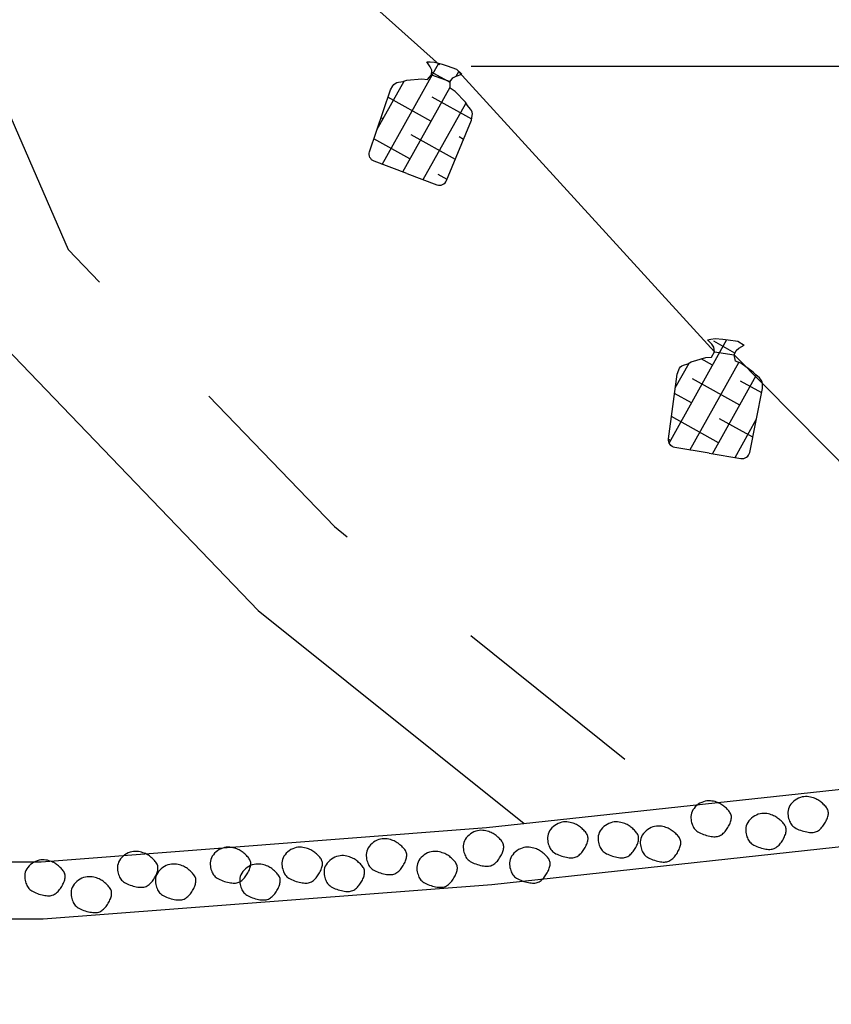
# Model space of a CAD drawing. Extents: x 45 to 160, y -4 to 24.
# Drawn here: x 56 to 57, y 16 to 17 of the extents above; entities that cross this region are included whole.
import ezdxf
from ezdxf import colors
from ezdxf.entities.mleader import LeaderData, LeaderLine
from ezdxf.math import Vec2, Vec3

# ---------------------------------------------------------------- set-up
doc = ezdxf.new("R2010")
doc.units = 0
doc.header["$MEASUREMENT"] = 0
doc.linetypes.add('HIDDEN2', pattern=[0.1875, 0.125, -0.0625])
doc.layers.get('DEFPOINTS').update_dxf_attribs({"color": 40, "linetype": 'CONTINUOUS'})
for name, color, linetype in [('DET-HT', 8, 'CONTINUOUS'), ('DET-OBJ', 2, 'CONTINUOUS'), ('DET-TXT', 1, 'CONTINUOUS')]:
    doc.layers.add(name, color=color, linetype=linetype)
doc.styles.add('COS', font='COS.shx')
doc.styles.add('ps100', font='simplex.shx', dxfattribs={"width": 0.85, "height": 0.1})
doc.dimstyles.new('C-ANNO', dxfattribs={"dimtxt": 0.1, "dimasz": 0.09, "dimexe": 0.04, "dimexo": 0.08, "dimgap": 0.09, "dimtad": 1, "dimdec": 0, "dimdsep": 46, "dimtxsty": 'COS', "dimcen": 0.09, "dimadec": 0, "dimazin": 0, "dimtfac": 1, "dimtdec": 0, "dimtix": 1, "dimtmove": 1, "dimatfit": 1, "dimfxl": 0, "dimtolj": 1, "dimtzin": 0, "dimarcsym": 0})

# ---------------------------------------------------------------- blocks, each defined once
blk = doc.blocks.new('*D27')
at = {"layer": 'DEFPOINTS', "color": 0, "linetype": 'ByBlock'}
for p in [(56.28442, 16.99839), (56.52191, 16.79291), (56.87644, 16.79291)]:
    blk.add_point(p, dxfattribs=at)
at = {"layer": 'DET-TXT', "color": 0, "linetype": 'ByBlock', "lineweight": -2}
for p, q in [((56.87644, 16.89565), (57.37952, 17.27631)), ((57.37952, 17.27631), (57.88333, 17.27631)), ((56.87644, 17.08839), (56.87644, 17.17839)), ((56.29442, 16.99839), (56.88644, 16.99839)), ((56.87644, 16.99839), (56.87644, 16.79291)), ((56.87644, 16.99839), (56.87644, 16.79291)), ((56.53191, 16.79291), (56.88644, 16.79291)), ((56.87644, 16.70291), (56.87644, 16.61291))]:
    blk.add_line(p, q, dxfattribs=at)
at = {"layer": 'DET-TXT', "color": 0, "linetype": 'ByBlock'}
for points in [[(56.86144, 17.08839), (56.89144, 17.08839), (56.87644, 16.99839)], [(56.86144, 16.70291), (56.89144, 16.70291), (56.87644, 16.79291)]]:
    blk.add_solid(points, dxfattribs=at)
at = {"layer": 'DET-TXT', "color": 0, "linetype": 'ByBlock', "insert": (57.63142, 17.27631), "char_height": 0.1, "attachment_point": 5, "rotation": 0.001, "style": 'COS'}
blk.add_mtext("\\A1;10' \\PMAX.", dxfattribs=at)

msp = doc.modelspace()

# ---------------------------------------------------------------- hatches: boundary and pattern name
at = {"layer": 'DET-OBJ'}
h = msp.add_hatch(dxfattribs=at)
h.set_pattern_fill('ANSI38', color=105, scale=0.109193, angle=15.80233, style=0)
h.set_pattern_definition([(60.80233, (56.18585, 13.106456), (-0.0119149, 0.00665838), []), (150.80233, (56.18585, 13.106456), (-0.03048818, 0.001401855), [0.03412284, -0.0204737])])
h.paths.add_polyline_path([(56.52697, 16.77135), (56.52166, 16.77692), (56.51857, 16.77897), (56.51853, 16.78308), (56.50668, 16.7873), (56.50421, 16.78433), (56.50056, 16.78481), (56.49107, 16.78391), (56.48874, 16.7831), (56.48578, 16.7827, 0.221673), (56.48233, 16.78047), (56.48074, 16.77793), (56.46758, 16.73875, 0.404381), (56.47048, 16.73267), (56.49115, 16.72494), (56.51017, 16.71783, 0.404381), (56.51636, 16.72053), (56.53212, 16.75873), (56.53258, 16.7617, 0.105148), (56.53247, 16.76371)])
h.paths.add_polyline_path([(56.51661, 16.79309), (56.51341, 16.79417), (56.50876, 16.79536), (56.50592, 16.79549), (56.5038, 16.79561), (56.50593, 16.79233), (56.50688, 16.79026), (56.50668, 16.7873), (56.51853, 16.78308), (56.52025, 16.7855), (56.52229, 16.7865), (56.52601, 16.7877), (56.52248, 16.79094)])
h = msp.add_hatch(dxfattribs=at)
h.set_pattern_fill('ANSI38', color=105, scale=0.109193, angle=15.80233, style=0)
h.set_pattern_definition([(60.80233, (56.213284, 13.130043), (-0.0119149, 0.00665838), []), (150.80233, (56.213284, 13.130043), (-0.03048818, 0.001401855), [0.03412284, -0.0204737])])
h.paths.add_polyline_path([(56.70155, 16.60529), (56.69913, 16.60629), (56.6983, 16.61032), (56.68586, 16.61218), (56.684, 16.60879), (56.68033, 16.60855), (56.67119, 16.60585), (56.66906, 16.6046), (56.66623, 16.60364, 0.221673), (56.66328, 16.60079), (56.6622, 16.59799), (56.65682, 16.55702, 0.404381), (56.66084, 16.5516), (56.68261, 16.54799), (56.70264, 16.54468, 0.404381), (56.70819, 16.54851), (56.71531, 16.58399)])
h.paths.add_polyline_path([(56.70066, 16.61878), (56.69449, 16.61976), (56.69114, 16.62021), (56.68635, 16.62048), (56.68354, 16.62007), (56.68144, 16.61978), (56.68416, 16.61696), (56.68548, 16.61512), (56.68586, 16.61218), (56.6983, 16.61032), (56.69952, 16.61302), (56.70133, 16.61439), (56.70475, 16.61629)])
h.paths.add_polyline_path([(56.71196, 16.5975), (56.71034, 16.59936), (56.70256, 16.60487), (56.70155, 16.60529), (56.71531, 16.58399), (56.71632, 16.58903), (56.7162, 16.59203, 0.221673), (56.71432, 16.59567)])

# ---------------------------------------------------------------- linework, layer by layer
at = {"layer": 'DET-HT'}
for points in [[(56.67168, 16.32135), (56.67129, 16.32032), (56.67105, 16.31927), (56.67094, 16.31823), (56.67094, 16.3172), (56.67103, 16.31619), (56.67119, 16.31521), (56.67142, 16.31428), (56.67168, 16.31341), (56.67197, 16.31261), (56.6723, 16.31187), (56.67266, 16.31119), (56.67308, 16.31056), (56.67355, 16.30998), (56.67409, 16.30944), (56.6747, 16.30893), (56.6754, 16.30845), (56.67619, 16.308), (56.67706, 16.30757), (56.67798, 16.30718), (56.67894, 16.30681), (56.67993, 16.30648), (56.68092, 16.30619), (56.6819, 16.30593), (56.68285, 16.30573), (56.68376, 16.30556), (56.68462, 16.30545), (56.68544, 16.30539), (56.68623, 16.30538), (56.68698, 16.30544), (56.6877, 16.30555), (56.68839, 16.30573), (56.68905, 16.30597), (56.68969, 16.30629), (56.69031, 16.30666), (56.6909, 16.3071), (56.69147, 16.30759), (56.69202, 16.30812), (56.69254, 16.30869), (56.69304, 16.3093), (56.69352, 16.30994), (56.69397, 16.3106), (56.6944, 16.31128), (56.6948, 16.31197), (56.69516, 16.31267), (56.6955, 16.31337), (56.69579, 16.31406), (56.69604, 16.31474), (56.69625, 16.3154), (56.69641, 16.31604), (56.69653, 16.31666), (56.69659, 16.31726), (56.69659, 16.31785), (56.69654, 16.31842), (56.69642, 16.31899), (56.69625, 16.31955), (56.696, 16.32011), (56.69569, 16.32067), (56.69532, 16.32122), (56.69489, 16.32177), (56.69442, 16.32231), (56.69391, 16.32284), (56.69338, 16.32335), (56.69284, 16.32385), (56.69228, 16.32433), (56.69172, 16.32478), (56.69115, 16.32521), (56.69056, 16.32562), (56.68995, 16.326), (56.68931, 16.32636), (56.68861, 16.3267), (56.68787, 16.32701), (56.68707, 16.3273), (56.6862, 16.32757), (56.68526, 16.32779), (56.68428, 16.32797), (56.68325, 16.32808), (56.68219, 16.3281), (56.6811, 16.32803), (56.67999, 16.32785), (56.67888, 16.32755), (56.67777, 16.32711), (56.67667, 16.32655), (56.67562, 16.32587), (56.67463, 16.3251), (56.67372, 16.32425), (56.67291, 16.32333), (56.67223, 16.32236)], [(56.73306, 16.32402), (56.73267, 16.32298), (56.73243, 16.32194), (56.73232, 16.3209), (56.73232, 16.31986), (56.73241, 16.31885), (56.73257, 16.31788), (56.7328, 16.31695), (56.73306, 16.31608), (56.73335, 16.31528), (56.73368, 16.31454), (56.73404, 16.31386), (56.73446, 16.31323), (56.73493, 16.31265), (56.73547, 16.31211), (56.73608, 16.3116), (56.73678, 16.31112), (56.73757, 16.31067), (56.73843, 16.31024), (56.73936, 16.30984), (56.74032, 16.30948), (56.74131, 16.30915), (56.7423, 16.30885), (56.74328, 16.3086), (56.74423, 16.30839), (56.74514, 16.30823), (56.746, 16.30812), (56.74682, 16.30806), (56.74761, 16.30805), (56.74836, 16.30811), (56.74908, 16.30822), (56.74977, 16.3084), (56.75043, 16.30864), (56.75107, 16.30895), (56.75169, 16.30933), (56.75228, 16.30977), (56.75285, 16.31025), (56.7534, 16.31079), (56.75392, 16.31136), (56.75442, 16.31197), (56.7549, 16.31261), (56.75535, 16.31327), (56.75578, 16.31395), (56.75618, 16.31464), (56.75654, 16.31534), (56.75687, 16.31603), (56.75717, 16.31672), (56.75742, 16.3174), (56.75763, 16.31807), (56.75779, 16.31871), (56.7579, 16.31932), (56.75796, 16.31993), (56.75797, 16.32051), (56.75792, 16.32109), (56.7578, 16.32166), (56.75763, 16.32222), (56.75738, 16.32278), (56.75707, 16.32334), (56.75669, 16.32389), (56.75627, 16.32444), (56.7558, 16.32498), (56.75529, 16.32551), (56.75476, 16.32602), (56.75422, 16.32652), (56.75366, 16.32699), (56.7531, 16.32745), (56.75253, 16.32788), (56.75194, 16.32828), (56.75133, 16.32867), (56.75068, 16.32903), (56.74999, 16.32937), (56.74925, 16.32968), (56.74845, 16.32997), (56.74758, 16.33023), (56.74664, 16.33046), (56.74566, 16.33064), (56.74463, 16.33074), (56.74357, 16.33077), (56.74248, 16.3307), (56.74137, 16.33052), (56.74026, 16.33022), (56.73914, 16.32978), (56.73805, 16.32921), (56.737, 16.32854), (56.73601, 16.32777), (56.7351, 16.32692), (56.73429, 16.326), (56.7336, 16.32503)], [(56.70637, 16.31335), (56.70599, 16.31231), (56.70575, 16.31127), (56.70563, 16.31023), (56.70563, 16.30919), (56.70572, 16.30818), (56.70589, 16.30721), (56.70611, 16.30628), (56.70637, 16.30541), (56.70667, 16.30461), (56.70699, 16.30387), (56.70736, 16.30319), (56.70777, 16.30256), (56.70824, 16.30198), (56.70878, 16.30144), (56.7094, 16.30093), (56.7101, 16.30045), (56.71088, 16.3), (56.71175, 16.29957), (56.71267, 16.29917), (56.71363, 16.29881), (56.71462, 16.29848), (56.71561, 16.29818), (56.71659, 16.29793), (56.71754, 16.29772), (56.71845, 16.29756), (56.71931, 16.29745), (56.72014, 16.29739), (56.72092, 16.29738), (56.72167, 16.29744), (56.72239, 16.29755), (56.72308, 16.29773), (56.72375, 16.29797), (56.72439, 16.29828), (56.725, 16.29866), (56.7256, 16.2991), (56.72617, 16.29958), (56.72671, 16.30012), (56.72724, 16.30069), (56.72774, 16.3013), (56.72821, 16.30194), (56.72867, 16.3026), (56.72909, 16.30328), (56.72949, 16.30397), (56.72986, 16.30467), (56.73019, 16.30536), (56.73048, 16.30605), (56.73073, 16.30673), (56.73094, 16.3074), (56.7311, 16.30804), (56.73122, 16.30865), (56.73128, 16.30926), (56.73128, 16.30984), (56.73123, 16.31042), (56.73112, 16.31099), (56.73094, 16.31155), (56.73069, 16.31211), (56.73038, 16.31266), (56.73001, 16.31322), (56.72958, 16.31377), (56.72911, 16.31431), (56.72861, 16.31484), (56.72808, 16.31535), (56.72753, 16.31585), (56.72697, 16.31632), (56.72641, 16.31678), (56.72584, 16.31721), (56.72526, 16.31761), (56.72465, 16.318), (56.724, 16.31836), (56.72331, 16.31869), (56.72256, 16.31901), (56.72176, 16.3193), (56.72089, 16.31956), (56.71996, 16.31979), (56.71897, 16.31997), (56.71794, 16.32007), (56.71688, 16.3201), (56.71579, 16.32003), (56.71469, 16.31985), (56.71357, 16.31955), (56.71246, 16.31911), (56.71136, 16.31854), (56.71031, 16.31787), (56.70932, 16.3171), (56.70841, 16.31625), (56.7076, 16.31533), (56.70692, 16.31436)], [(56.58095, 16.30801), (56.58056, 16.30698), (56.58032, 16.30593), (56.58021, 16.30489), (56.5802, 16.30386), (56.58029, 16.30285), (56.58046, 16.30187), (56.58068, 16.30095), (56.58095, 16.30008), (56.58124, 16.29927), (56.58156, 16.29853), (56.58193, 16.29785), (56.58234, 16.29722), (56.58282, 16.29664), (56.58336, 16.2961), (56.58397, 16.29559), (56.58467, 16.29512), (56.58546, 16.29466), (56.58632, 16.29424), (56.58724, 16.29384), (56.58821, 16.29347), (56.58919, 16.29314), (56.59018, 16.29285), (56.59116, 16.2926), (56.59211, 16.29239), (56.59302, 16.29223), (56.59389, 16.29211), (56.59471, 16.29205), (56.5955, 16.29205), (56.59625, 16.2921), (56.59697, 16.29221), (56.59766, 16.29239), (56.59832, 16.29264), (56.59896, 16.29295), (56.59958, 16.29333), (56.60017, 16.29376), (56.60074, 16.29425), (56.60129, 16.29478), (56.60181, 16.29536), (56.60231, 16.29597), (56.60279, 16.2966), (56.60324, 16.29727), (56.60367, 16.29794), (56.60406, 16.29864), (56.60443, 16.29933), (56.60476, 16.30003), (56.60505, 16.30072), (56.60531, 16.3014), (56.60552, 16.30206), (56.60568, 16.3027), (56.60579, 16.30332), (56.60585, 16.30392), (56.60586, 16.30451), (56.6058, 16.30508), (56.60569, 16.30565), (56.60551, 16.30621), (56.60527, 16.30677), (56.60495, 16.30733), (56.60458, 16.30788), (56.60415, 16.30843), (56.60369, 16.30897), (56.60318, 16.3095), (56.60265, 16.31002), (56.6021, 16.31051), (56.60154, 16.31099), (56.60099, 16.31144), (56.60042, 16.31187), (56.59983, 16.31228), (56.59922, 16.31266), (56.59857, 16.31302), (56.59788, 16.31336), (56.59714, 16.31367), (56.59633, 16.31396), (56.59546, 16.31423), (56.59453, 16.31446), (56.59355, 16.31463), (56.59252, 16.31474), (56.59146, 16.31477), (56.59037, 16.3147), (56.58926, 16.31452), (56.58814, 16.31421), (56.58703, 16.31377), (56.58594, 16.31321), (56.58489, 16.31253), (56.58389, 16.31176), (56.58298, 16.31091), (56.58218, 16.30999), (56.58149, 16.30902)], [(56.61297, 16.30801), (56.61258, 16.30698), (56.61234, 16.30593), (56.61223, 16.30489), (56.61223, 16.30386), (56.61232, 16.30285), (56.61248, 16.30187), (56.61271, 16.30095), (56.61297, 16.30008), (56.61326, 16.29927), (56.61359, 16.29853), (56.61395, 16.29785), (56.61437, 16.29722), (56.61484, 16.29664), (56.61538, 16.2961), (56.61599, 16.29559), (56.61669, 16.29512), (56.61748, 16.29466), (56.61835, 16.29424), (56.61927, 16.29384), (56.62023, 16.29347), (56.62122, 16.29314), (56.62221, 16.29285), (56.62319, 16.2926), (56.62414, 16.29239), (56.62505, 16.29223), (56.62591, 16.29211), (56.62673, 16.29205), (56.62752, 16.29205), (56.62827, 16.2921), (56.62899, 16.29221), (56.62968, 16.29239), (56.63034, 16.29264), (56.63098, 16.29295), (56.6316, 16.29333), (56.63219, 16.29376), (56.63276, 16.29425), (56.63331, 16.29478), (56.63383, 16.29536), (56.63433, 16.29597), (56.63481, 16.2966), (56.63526, 16.29727), (56.63569, 16.29794), (56.63609, 16.29864), (56.63645, 16.29933), (56.63678, 16.30003), (56.63708, 16.30072), (56.63733, 16.3014), (56.63754, 16.30206), (56.6377, 16.3027), (56.63781, 16.30332), (56.63788, 16.30392), (56.63788, 16.30451), (56.63783, 16.30508), (56.63771, 16.30565), (56.63754, 16.30621), (56.63729, 16.30677), (56.63698, 16.30733), (56.6366, 16.30788), (56.63618, 16.30843), (56.63571, 16.30897), (56.6352, 16.3095), (56.63467, 16.31002), (56.63413, 16.31051), (56.63357, 16.31099), (56.63301, 16.31144), (56.63244, 16.31187), (56.63185, 16.31228), (56.63124, 16.31266), (56.6306, 16.31302), (56.6299, 16.31336), (56.62916, 16.31367), (56.62836, 16.31396), (56.62749, 16.31423), (56.62655, 16.31446), (56.62557, 16.31463), (56.62454, 16.31474), (56.62348, 16.31477), (56.62239, 16.3147), (56.62128, 16.31452), (56.62017, 16.31421), (56.61905, 16.31377), (56.61796, 16.31321), (56.61691, 16.31253), (56.61592, 16.31176), (56.61501, 16.31091), (56.6142, 16.30999), (56.61351, 16.30902)], [(56.52757, 16.30268), (56.52719, 16.30164), (56.52695, 16.3006), (56.52683, 16.29956), (56.52683, 16.29852), (56.52692, 16.29751), (56.52709, 16.29654), (56.52731, 16.29561), (56.52757, 16.29474), (56.52787, 16.29394), (56.52819, 16.2932), (56.52856, 16.29252), (56.52897, 16.29189), (56.52944, 16.29131), (56.52998, 16.29077), (56.5306, 16.29026), (56.5313, 16.28978), (56.53209, 16.28933), (56.53295, 16.2889), (56.53387, 16.2885), (56.53483, 16.28814), (56.53582, 16.28781), (56.53681, 16.28751), (56.53779, 16.28726), (56.53874, 16.28705), (56.53965, 16.28689), (56.54051, 16.28678), (56.54134, 16.28672), (56.54212, 16.28671), (56.54287, 16.28676), (56.54359, 16.28688), (56.54428, 16.28706), (56.54495, 16.2873), (56.54559, 16.28761), (56.5462, 16.28799), (56.5468, 16.28843), (56.54737, 16.28891), (56.54791, 16.28945), (56.54844, 16.29002), (56.54894, 16.29063), (56.54941, 16.29127), (56.54987, 16.29193), (56.55029, 16.29261), (56.55069, 16.2933), (56.55106, 16.294), (56.55139, 16.29469), (56.55168, 16.29538), (56.55193, 16.29606), (56.55214, 16.29672), (56.5523, 16.29736), (56.55242, 16.29798), (56.55248, 16.29859), (56.55248, 16.29917), (56.55243, 16.29975), (56.55232, 16.30032), (56.55214, 16.30088), (56.55189, 16.30144), (56.55158, 16.30199), (56.55121, 16.30255), (56.55078, 16.3031), (56.55031, 16.30364), (56.54981, 16.30417), (56.54928, 16.30468), (56.54873, 16.30518), (56.54817, 16.30565), (56.54761, 16.30611), (56.54704, 16.30654), (56.54646, 16.30694), (56.54585, 16.30733), (56.5452, 16.30769), (56.54451, 16.30802), (56.54376, 16.30834), (56.54296, 16.30863), (56.54209, 16.30889), (56.54116, 16.30912), (56.54017, 16.3093), (56.53915, 16.3094), (56.53808, 16.30943), (56.53699, 16.30936), (56.53589, 16.30918), (56.53477, 16.30888), (56.53366, 16.30844), (56.53256, 16.30787), (56.53151, 16.3072), (56.53052, 16.30643), (56.52961, 16.30558), (56.5288, 16.30466), (56.52812, 16.30369)], [(56.63966, 16.30534), (56.63927, 16.30431), (56.63903, 16.30327), (56.63892, 16.30222), (56.63891, 16.30119), (56.639, 16.30018), (56.63917, 16.29921), (56.63939, 16.29828), (56.63966, 16.29741), (56.63995, 16.29661), (56.64027, 16.29587), (56.64064, 16.29519), (56.64105, 16.29456), (56.64153, 16.29397), (56.64207, 16.29343), (56.64268, 16.29293), (56.64338, 16.29245), (56.64417, 16.292), (56.64503, 16.29157), (56.64595, 16.29117), (56.64692, 16.29081), (56.6479, 16.29047), (56.64889, 16.29018), (56.64987, 16.28993), (56.65083, 16.28972), (56.65173, 16.28956), (56.6526, 16.28945), (56.65342, 16.28938), (56.65421, 16.28938), (56.65496, 16.28943), (56.65568, 16.28955), (56.65637, 16.28972), (56.65703, 16.28997), (56.65767, 16.29028), (56.65829, 16.29066), (56.65888, 16.29109), (56.65945, 16.29158), (56.66, 16.29211), (56.66052, 16.29269), (56.66102, 16.2933), (56.6615, 16.29394), (56.66195, 16.2946), (56.66238, 16.29528), (56.66277, 16.29597), (56.66314, 16.29666), (56.66347, 16.29736), (56.66376, 16.29805), (56.66402, 16.29873), (56.66423, 16.29939), (56.66439, 16.30003), (56.6645, 16.30065), (56.66456, 16.30125), (56.66457, 16.30184), (56.66451, 16.30242), (56.6644, 16.30298), (56.66422, 16.30355), (56.66398, 16.3041), (56.66367, 16.30466), (56.66329, 16.30522), (56.66287, 16.30577), (56.6624, 16.30631), (56.66189, 16.30683), (56.66136, 16.30735), (56.66081, 16.30784), (56.66026, 16.30832), (56.6597, 16.30877), (56.65913, 16.3092), (56.65854, 16.30961), (56.65793, 16.30999), (56.65728, 16.31035), (56.65659, 16.31069), (56.65585, 16.31101), (56.65504, 16.3113), (56.65417, 16.31156), (56.65324, 16.31179), (56.65226, 16.31196), (56.65123, 16.31207), (56.65017, 16.3121), (56.64908, 16.31203), (56.64797, 16.31185), (56.64685, 16.31154), (56.64574, 16.31111), (56.64465, 16.31054), (56.6436, 16.30987), (56.6426, 16.3091), (56.6417, 16.30824), (56.64089, 16.30732), (56.6402, 16.30635)], [(56.4662, 16.29734), (56.46581, 16.29631), (56.46557, 16.29526), (56.46545, 16.29422), (56.46545, 16.29319), (56.46554, 16.29218), (56.46571, 16.2912), (56.46593, 16.29028), (56.4662, 16.28941), (56.46649, 16.2886), (56.46681, 16.28786), (56.46718, 16.28718), (56.46759, 16.28655), (56.46806, 16.28597), (56.4686, 16.28543), (56.46922, 16.28492), (56.46992, 16.28445), (56.47071, 16.28399), (56.47157, 16.28357), (56.47249, 16.28317), (56.47345, 16.2828), (56.47444, 16.28247), (56.47543, 16.28218), (56.47641, 16.28193), (56.47736, 16.28172), (56.47827, 16.28156), (56.47913, 16.28144), (56.47996, 16.28138), (56.48074, 16.28138), (56.48149, 16.28143), (56.48221, 16.28154), (56.4829, 16.28172), (56.48357, 16.28197), (56.48421, 16.28228), (56.48482, 16.28266), (56.48542, 16.28309), (56.48599, 16.28358), (56.48653, 16.28411), (56.48706, 16.28469), (56.48756, 16.2853), (56.48803, 16.28593), (56.48849, 16.2866), (56.48891, 16.28727), (56.48931, 16.28796), (56.48968, 16.28866), (56.49001, 16.28936), (56.4903, 16.29005), (56.49055, 16.29073), (56.49076, 16.29139), (56.49093, 16.29203), (56.49104, 16.29265), (56.4911, 16.29325), (56.4911, 16.29384), (56.49105, 16.29441), (56.49094, 16.29498), (56.49076, 16.29554), (56.49052, 16.2961), (56.4902, 16.29666), (56.48983, 16.29721), (56.4894, 16.29776), (56.48893, 16.2983), (56.48843, 16.29883), (56.4879, 16.29934), (56.48735, 16.29984), (56.48679, 16.30032), (56.48623, 16.30077), (56.48566, 16.3012), (56.48508, 16.30161), (56.48447, 16.30199), (56.48382, 16.30235), (56.48313, 16.30269), (56.48239, 16.303), (56.48158, 16.30329), (56.48071, 16.30356), (56.47978, 16.30379), (56.47879, 16.30396), (56.47777, 16.30407), (56.4767, 16.3041), (56.47561, 16.30403), (56.47451, 16.30385), (56.47339, 16.30354), (56.47228, 16.3031), (56.47119, 16.30254), (56.47013, 16.30186), (56.46914, 16.30109), (56.46823, 16.30024), (56.46742, 16.29932), (56.46674, 16.29835)], [(56.30875, 16.28934), (56.30836, 16.28831), (56.30812, 16.28726), (56.308, 16.28622), (56.308, 16.28518), (56.30809, 16.28418), (56.30826, 16.2832), (56.30848, 16.28227), (56.30875, 16.2814), (56.30904, 16.2806), (56.30936, 16.27986), (56.30973, 16.27918), (56.31014, 16.27855), (56.31061, 16.27797), (56.31115, 16.27743), (56.31177, 16.27692), (56.31247, 16.27644), (56.31326, 16.27599), (56.31412, 16.27556), (56.31504, 16.27517), (56.316, 16.2748), (56.31699, 16.27447), (56.31798, 16.27418), (56.31896, 16.27392), (56.31991, 16.27371), (56.32082, 16.27355), (56.32168, 16.27344), (56.32251, 16.27338), (56.32329, 16.27337), (56.32404, 16.27343), (56.32476, 16.27354), (56.32545, 16.27372), (56.32612, 16.27396), (56.32676, 16.27428), (56.32737, 16.27465), (56.32797, 16.27509), (56.32854, 16.27557), (56.32908, 16.27611), (56.32961, 16.27668), (56.33011, 16.27729), (56.33058, 16.27793), (56.33104, 16.27859), (56.33146, 16.27927), (56.33186, 16.27996), (56.33223, 16.28066), (56.33256, 16.28136), (56.33285, 16.28205), (56.3331, 16.28273), (56.33331, 16.28339), (56.33348, 16.28403), (56.33359, 16.28465), (56.33365, 16.28525), (56.33365, 16.28584), (56.3336, 16.28641), (56.33349, 16.28698), (56.33331, 16.28754), (56.33306, 16.2881), (56.33275, 16.28866), (56.33238, 16.28921), (56.33195, 16.28976), (56.33148, 16.2903), (56.33098, 16.29083), (56.33045, 16.29134), (56.3299, 16.29184), (56.32934, 16.29231), (56.32878, 16.29277), (56.32821, 16.2932), (56.32763, 16.29361), (56.32702, 16.29399), (56.32637, 16.29435), (56.32568, 16.29469), (56.32494, 16.295), (56.32413, 16.29529), (56.32326, 16.29556), (56.32233, 16.29578), (56.32134, 16.29596), (56.32032, 16.29607), (56.31925, 16.29609), (56.31816, 16.29602), (56.31706, 16.29584), (56.31594, 16.29554), (56.31483, 16.2951), (56.31374, 16.29454), (56.31268, 16.29386), (56.31169, 16.29309), (56.31078, 16.29224), (56.30997, 16.29132), (56.30929, 16.29035)], [(56.36746, 16.29201), (56.36707, 16.29097), (56.36683, 16.28993), (56.36671, 16.28889), (56.36671, 16.28785), (56.3668, 16.28684), (56.36697, 16.28587), (56.36719, 16.28494), (56.36746, 16.28407), (56.36775, 16.28327), (56.36807, 16.28253), (56.36844, 16.28185), (56.36885, 16.28122), (56.36932, 16.28064), (56.36986, 16.28009), (56.37048, 16.27959), (56.37118, 16.27911), (56.37197, 16.27866), (56.37283, 16.27823), (56.37375, 16.27783), (56.37471, 16.27747), (56.3757, 16.27714), (56.37669, 16.27684), (56.37767, 16.27659), (56.37862, 16.27638), (56.37953, 16.27622), (56.38039, 16.27611), (56.38122, 16.27605), (56.382, 16.27604), (56.38275, 16.27609), (56.38347, 16.27621), (56.38416, 16.27639), (56.38483, 16.27663), (56.38547, 16.27694), (56.38608, 16.27732), (56.38668, 16.27776), (56.38725, 16.27824), (56.38779, 16.27878), (56.38832, 16.27935), (56.38882, 16.27996), (56.38929, 16.2806), (56.38975, 16.28126), (56.39017, 16.28194), (56.39057, 16.28263), (56.39094, 16.28333), (56.39127, 16.28402), (56.39156, 16.28471), (56.39181, 16.28539), (56.39202, 16.28605), (56.39219, 16.28669), (56.3923, 16.28731), (56.39236, 16.28792), (56.39236, 16.2885), (56.39231, 16.28908), (56.3922, 16.28965), (56.39202, 16.29021), (56.39178, 16.29077), (56.39146, 16.29132), (56.39109, 16.29188), (56.39066, 16.29243), (56.39019, 16.29297), (56.38969, 16.2935), (56.38916, 16.29401), (56.38861, 16.29451), (56.38805, 16.29498), (56.38749, 16.29544), (56.38692, 16.29587), (56.38634, 16.29627), (56.38573, 16.29666), (56.38508, 16.29702), (56.38439, 16.29735), (56.38365, 16.29767), (56.38284, 16.29796), (56.38197, 16.29822), (56.38104, 16.29845), (56.38005, 16.29863), (56.37903, 16.29873), (56.37796, 16.29876), (56.37687, 16.29869), (56.37577, 16.29851), (56.37465, 16.29821), (56.37354, 16.29777), (56.37245, 16.2972), (56.37139, 16.29653), (56.3704, 16.29576), (56.36949, 16.29491), (56.36868, 16.29399), (56.368, 16.29302)], [(56.41282, 16.29201), (56.41244, 16.29097), (56.41219, 16.28993), (56.41208, 16.28889), (56.41208, 16.28785), (56.41217, 16.28684), (56.41233, 16.28587), (56.41256, 16.28494), (56.41282, 16.28407), (56.41311, 16.28327), (56.41344, 16.28253), (56.4138, 16.28185), (56.41422, 16.28122), (56.41469, 16.28064), (56.41523, 16.28009), (56.41585, 16.27959), (56.41654, 16.27911), (56.41733, 16.27866), (56.4182, 16.27823), (56.41912, 16.27783), (56.42008, 16.27747), (56.42107, 16.27714), (56.42206, 16.27684), (56.42304, 16.27659), (56.42399, 16.27638), (56.4249, 16.27622), (56.42576, 16.27611), (56.42659, 16.27605), (56.42737, 16.27604), (56.42812, 16.27609), (56.42884, 16.27621), (56.42953, 16.27639), (56.43019, 16.27663), (56.43083, 16.27694), (56.43145, 16.27732), (56.43204, 16.27776), (56.43261, 16.27824), (56.43316, 16.27878), (56.43368, 16.27935), (56.43418, 16.27996), (56.43466, 16.2806), (56.43511, 16.28126), (56.43554, 16.28194), (56.43594, 16.28263), (56.4363, 16.28333), (56.43664, 16.28402), (56.43693, 16.28471), (56.43718, 16.28539), (56.43739, 16.28605), (56.43755, 16.28669), (56.43767, 16.28731), (56.43773, 16.28792), (56.43773, 16.2885), (56.43768, 16.28908), (56.43757, 16.28965), (56.43739, 16.29021), (56.43714, 16.29077), (56.43683, 16.29132), (56.43646, 16.29188), (56.43603, 16.29243), (56.43556, 16.29297), (56.43506, 16.2935), (56.43453, 16.29401), (56.43398, 16.29451), (56.43342, 16.29498), (56.43286, 16.29544), (56.43229, 16.29587), (56.43171, 16.29627), (56.43109, 16.29666), (56.43045, 16.29702), (56.42976, 16.29735), (56.42901, 16.29767), (56.42821, 16.29796), (56.42734, 16.29822), (56.42641, 16.29845), (56.42542, 16.29863), (56.42439, 16.29873), (56.42333, 16.29876), (56.42224, 16.29869), (56.42113, 16.29851), (56.42002, 16.29821), (56.41891, 16.29777), (56.41781, 16.2972), (56.41676, 16.29653), (56.41577, 16.29576), (56.41486, 16.29491), (56.41405, 16.29399), (56.41337, 16.29302)], [(56.49822, 16.28934), (56.49783, 16.28831), (56.49759, 16.28726), (56.49748, 16.28622), (56.49747, 16.28518), (56.49757, 16.28418), (56.49773, 16.2832), (56.49795, 16.28227), (56.49822, 16.2814), (56.49851, 16.2806), (56.49884, 16.27986), (56.4992, 16.27918), (56.49962, 16.27855), (56.50009, 16.27797), (56.50063, 16.27743), (56.50124, 16.27692), (56.50194, 16.27644), (56.50273, 16.27599), (56.50359, 16.27556), (56.50452, 16.27517), (56.50548, 16.2748), (56.50646, 16.27447), (56.50746, 16.27418), (56.50844, 16.27392), (56.50939, 16.27371), (56.51029, 16.27355), (56.51116, 16.27344), (56.51198, 16.27338), (56.51277, 16.27337), (56.51352, 16.27343), (56.51424, 16.27354), (56.51493, 16.27372), (56.51559, 16.27396), (56.51623, 16.27428), (56.51685, 16.27465), (56.51744, 16.27509), (56.51801, 16.27557), (56.51856, 16.27611), (56.51908, 16.27668), (56.51958, 16.27729), (56.52006, 16.27793), (56.52051, 16.27859), (56.52094, 16.27927), (56.52134, 16.27996), (56.5217, 16.28066), (56.52203, 16.28136), (56.52233, 16.28205), (56.52258, 16.28273), (56.52279, 16.28339), (56.52295, 16.28403), (56.52306, 16.28465), (56.52312, 16.28525), (56.52313, 16.28584), (56.52308, 16.28641), (56.52296, 16.28698), (56.52278, 16.28754), (56.52254, 16.2881), (56.52223, 16.28866), (56.52185, 16.28921), (56.52143, 16.28976), (56.52096, 16.2903), (56.52045, 16.29083), (56.51992, 16.29134), (56.51937, 16.29184), (56.51882, 16.29231), (56.51826, 16.29277), (56.51769, 16.2932), (56.5171, 16.29361), (56.51649, 16.29399), (56.51584, 16.29435), (56.51515, 16.29469), (56.51441, 16.295), (56.51361, 16.29529), (56.51273, 16.29556), (56.5118, 16.29578), (56.51082, 16.29596), (56.50979, 16.29607), (56.50873, 16.29609), (56.50764, 16.29602), (56.50653, 16.29584), (56.50542, 16.29554), (56.5043, 16.2951), (56.50321, 16.29454), (56.50216, 16.29386), (56.50117, 16.29309), (56.50026, 16.29224), (56.49945, 16.29132), (56.49876, 16.29035)], [(56.55693, 16.29201), (56.55654, 16.29097), (56.5563, 16.28993), (56.55619, 16.28889), (56.55619, 16.28785), (56.55628, 16.28684), (56.55644, 16.28587), (56.55667, 16.28494), (56.55693, 16.28407), (56.55722, 16.28327), (56.55755, 16.28253), (56.55791, 16.28185), (56.55833, 16.28122), (56.5588, 16.28064), (56.55934, 16.28009), (56.55995, 16.27959), (56.56065, 16.27911), (56.56144, 16.27866), (56.5623, 16.27823), (56.56323, 16.27783), (56.56419, 16.27747), (56.56517, 16.27714), (56.56617, 16.27684), (56.56715, 16.27659), (56.5681, 16.27638), (56.569, 16.27622), (56.56987, 16.27611), (56.57069, 16.27605), (56.57148, 16.27604), (56.57223, 16.27609), (56.57295, 16.27621), (56.57364, 16.27639), (56.5743, 16.27663), (56.57494, 16.27694), (56.57556, 16.27732), (56.57615, 16.27776), (56.57672, 16.27824), (56.57727, 16.27878), (56.57779, 16.27935), (56.57829, 16.27996), (56.57877, 16.2806), (56.57922, 16.28126), (56.57965, 16.28194), (56.58005, 16.28263), (56.58041, 16.28333), (56.58074, 16.28402), (56.58104, 16.28471), (56.58129, 16.28539), (56.5815, 16.28605), (56.58166, 16.28669), (56.58177, 16.28731), (56.58183, 16.28792), (56.58184, 16.2885), (56.58179, 16.28908), (56.58167, 16.28965), (56.58149, 16.29021), (56.58125, 16.29077), (56.58094, 16.29132), (56.58056, 16.29188), (56.58014, 16.29243), (56.57967, 16.29297), (56.57916, 16.2935), (56.57863, 16.29401), (56.57808, 16.29451), (56.57753, 16.29498), (56.57697, 16.29544), (56.5764, 16.29587), (56.57581, 16.29627), (56.5752, 16.29666), (56.57455, 16.29702), (56.57386, 16.29735), (56.57312, 16.29767), (56.57232, 16.29796), (56.57144, 16.29822), (56.57051, 16.29845), (56.56953, 16.29863), (56.5685, 16.29873), (56.56744, 16.29876), (56.56635, 16.29869), (56.56524, 16.29851), (56.56413, 16.29821), (56.56301, 16.29777), (56.56192, 16.2972), (56.56087, 16.29653), (56.55988, 16.29576), (56.55897, 16.29491), (56.55816, 16.29399), (56.55747, 16.29302)], [(56.25003, 16.284), (56.24965, 16.28297), (56.24941, 16.28193), (56.24929, 16.28088), (56.24929, 16.27985), (56.24938, 16.27884), (56.24955, 16.27787), (56.24977, 16.27694), (56.25003, 16.27607), (56.25033, 16.27526), (56.25065, 16.27453), (56.25102, 16.27384), (56.25143, 16.27322), (56.2519, 16.27263), (56.25244, 16.27209), (56.25306, 16.27159), (56.25376, 16.27111), (56.25455, 16.27065), (56.25541, 16.27023), (56.25633, 16.26983), (56.25729, 16.26946), (56.25828, 16.26913), (56.25927, 16.26884), (56.26025, 16.26859), (56.2612, 16.26838), (56.26211, 16.26822), (56.26297, 16.2681), (56.2638, 16.26804), (56.26458, 16.26804), (56.26533, 16.26809), (56.26605, 16.26821), (56.26674, 16.26838), (56.26741, 16.26863), (56.26805, 16.26894), (56.26866, 16.26932), (56.26926, 16.26975), (56.26983, 16.27024), (56.27037, 16.27077), (56.2709, 16.27135), (56.2714, 16.27196), (56.27187, 16.2726), (56.27233, 16.27326), (56.27275, 16.27394), (56.27315, 16.27463), (56.27352, 16.27532), (56.27385, 16.27602), (56.27414, 16.27671), (56.27439, 16.27739), (56.2746, 16.27805), (56.27477, 16.27869), (56.27488, 16.27931), (56.27494, 16.27991), (56.27494, 16.2805), (56.27489, 16.28108), (56.27478, 16.28164), (56.2746, 16.28221), (56.27435, 16.28276), (56.27404, 16.28332), (56.27367, 16.28388), (56.27324, 16.28442), (56.27277, 16.28496), (56.27227, 16.28549), (56.27174, 16.28601), (56.27119, 16.2865), (56.27063, 16.28698), (56.27007, 16.28743), (56.2695, 16.28786), (56.26892, 16.28827), (56.26831, 16.28865), (56.26766, 16.28901), (56.26697, 16.28935), (56.26622, 16.28966), (56.26542, 16.28996), (56.26455, 16.29022), (56.26362, 16.29045), (56.26263, 16.29062), (56.26161, 16.29073), (56.26054, 16.29076), (56.25945, 16.29069), (56.25835, 16.29051), (56.25723, 16.2902), (56.25612, 16.28976), (56.25503, 16.2892), (56.25397, 16.28853), (56.25298, 16.28775), (56.25207, 16.2869), (56.25126, 16.28598), (56.25058, 16.28501)], [(56.43951, 16.28667), (56.43912, 16.28564), (56.43888, 16.28459), (56.43877, 16.28355), (56.43876, 16.28252), (56.43885, 16.28151), (56.43902, 16.28053), (56.43924, 16.27961), (56.43951, 16.27874), (56.4398, 16.27793), (56.44013, 16.27719), (56.44049, 16.27651), (56.44091, 16.27588), (56.44138, 16.2753), (56.44192, 16.27476), (56.44253, 16.27425), (56.44323, 16.27378), (56.44402, 16.27332), (56.44488, 16.2729), (56.44581, 16.2725), (56.44677, 16.27213), (56.44775, 16.2718), (56.44875, 16.27151), (56.44973, 16.27126), (56.45068, 16.27105), (56.45158, 16.27088), (56.45245, 16.27077), (56.45327, 16.27071), (56.45406, 16.27071), (56.45481, 16.27076), (56.45553, 16.27087), (56.45622, 16.27105), (56.45688, 16.2713), (56.45752, 16.27161), (56.45814, 16.27198), (56.45873, 16.27242), (56.4593, 16.27291), (56.45985, 16.27344), (56.46037, 16.27402), (56.46087, 16.27462), (56.46135, 16.27526), (56.4618, 16.27592), (56.46223, 16.2766), (56.46263, 16.27729), (56.46299, 16.27799), (56.46332, 16.27869), (56.46362, 16.27938), (56.46387, 16.28006), (56.46408, 16.28072), (56.46424, 16.28136), (56.46435, 16.28198), (56.46441, 16.28258), (56.46442, 16.28317), (56.46437, 16.28374), (56.46425, 16.28431), (56.46407, 16.28487), (56.46383, 16.28543), (56.46352, 16.28599), (56.46314, 16.28654), (56.46272, 16.28709), (56.46225, 16.28763), (56.46174, 16.28816), (56.46121, 16.28867), (56.46066, 16.28917), (56.46011, 16.28965), (56.45955, 16.2901), (56.45898, 16.29053), (56.45839, 16.29094), (56.45778, 16.29132), (56.45713, 16.29168), (56.45644, 16.29202), (56.4557, 16.29233), (56.4549, 16.29262), (56.45402, 16.29289), (56.45309, 16.29312), (56.45211, 16.29329), (56.45108, 16.2934), (56.45002, 16.29342), (56.44893, 16.29336), (56.44782, 16.29318), (56.44671, 16.29287), (56.44559, 16.29243), (56.4445, 16.29187), (56.44345, 16.29119), (56.44246, 16.29042), (56.44155, 16.28957), (56.44074, 16.28865), (56.44005, 16.28768)], [(56.33276, 16.28134), (56.33238, 16.2803), (56.33213, 16.27926), (56.33202, 16.27821), (56.33202, 16.27718), (56.33211, 16.27617), (56.33227, 16.2752), (56.3325, 16.27427), (56.33276, 16.2734), (56.33306, 16.2726), (56.33338, 16.27186), (56.33374, 16.27118), (56.33416, 16.27055), (56.33463, 16.26997), (56.33517, 16.26942), (56.33579, 16.26892), (56.33649, 16.26844), (56.33727, 16.26799), (56.33814, 16.26756), (56.33906, 16.26716), (56.34002, 16.2668), (56.34101, 16.26647), (56.342, 16.26617), (56.34298, 16.26592), (56.34393, 16.26571), (56.34484, 16.26555), (56.3457, 16.26544), (56.34653, 16.26538), (56.34731, 16.26537), (56.34806, 16.26542), (56.34878, 16.26554), (56.34947, 16.26572), (56.35013, 16.26596), (56.35077, 16.26627), (56.35139, 16.26665), (56.35198, 16.26708), (56.35255, 16.26757), (56.3531, 16.26811), (56.35362, 16.26868), (56.35412, 16.26929), (56.3546, 16.26993), (56.35505, 16.27059), (56.35548, 16.27127), (56.35588, 16.27196), (56.35625, 16.27266), (56.35658, 16.27335), (56.35687, 16.27404), (56.35712, 16.27472), (56.35733, 16.27538), (56.35749, 16.27602), (56.35761, 16.27664), (56.35767, 16.27725), (56.35767, 16.27783), (56.35762, 16.27841), (56.35751, 16.27898), (56.35733, 16.27954), (56.35708, 16.2801), (56.35677, 16.28065), (56.3564, 16.28121), (56.35597, 16.28176), (56.3555, 16.2823), (56.355, 16.28283), (56.35447, 16.28334), (56.35392, 16.28384), (56.35336, 16.28431), (56.3528, 16.28477), (56.35223, 16.2852), (56.35165, 16.2856), (56.35103, 16.28599), (56.35039, 16.28635), (56.3497, 16.28668), (56.34895, 16.287), (56.34815, 16.28729), (56.34728, 16.28755), (56.34635, 16.28778), (56.34536, 16.28795), (56.34433, 16.28806), (56.34327, 16.28809), (56.34218, 16.28802), (56.34107, 16.28784), (56.33996, 16.28754), (56.33885, 16.2871), (56.33775, 16.28653), (56.3367, 16.28586), (56.33571, 16.28509), (56.3348, 16.28423), (56.33399, 16.28332), (56.33331, 16.28234)], [(56.38614, 16.28134), (56.38575, 16.2803), (56.38551, 16.27926), (56.38539, 16.27821), (56.38539, 16.27718), (56.38548, 16.27617), (56.38565, 16.2752), (56.38587, 16.27427), (56.38614, 16.2734), (56.38643, 16.2726), (56.38675, 16.27186), (56.38712, 16.27118), (56.38753, 16.27055), (56.388, 16.26997), (56.38854, 16.26942), (56.38916, 16.26892), (56.38986, 16.26844), (56.39065, 16.26799), (56.39151, 16.26756), (56.39243, 16.26716), (56.39339, 16.2668), (56.39438, 16.26647), (56.39537, 16.26617), (56.39635, 16.26592), (56.3973, 16.26571), (56.39821, 16.26555), (56.39908, 16.26544), (56.3999, 16.26538), (56.40068, 16.26537), (56.40144, 16.26542), (56.40215, 16.26554), (56.40284, 16.26572), (56.40351, 16.26596), (56.40415, 16.26627), (56.40476, 16.26665), (56.40536, 16.26708), (56.40593, 16.26757), (56.40647, 16.26811), (56.407, 16.26868), (56.4075, 16.26929), (56.40797, 16.26993), (56.40843, 16.27059), (56.40885, 16.27127), (56.40925, 16.27196), (56.40962, 16.27266), (56.40995, 16.27335), (56.41024, 16.27404), (56.4105, 16.27472), (56.4107, 16.27538), (56.41087, 16.27602), (56.41098, 16.27664), (56.41104, 16.27725), (56.41105, 16.27783), (56.41099, 16.27841), (56.41088, 16.27898), (56.4107, 16.27954), (56.41046, 16.2801), (56.41014, 16.28065), (56.40977, 16.28121), (56.40934, 16.28176), (56.40887, 16.2823), (56.40837, 16.28283), (56.40784, 16.28334), (56.40729, 16.28384), (56.40673, 16.28431), (56.40617, 16.28477), (56.40561, 16.2852), (56.40502, 16.2856), (56.40441, 16.28599), (56.40376, 16.28635), (56.40307, 16.28668), (56.40233, 16.287), (56.40152, 16.28729), (56.40065, 16.28755), (56.39972, 16.28778), (56.39873, 16.28795), (56.39771, 16.28806), (56.39664, 16.28809), (56.39555, 16.28802), (56.39445, 16.28784), (56.39333, 16.28754), (56.39222, 16.2871), (56.39113, 16.28653), (56.39007, 16.28586), (56.38908, 16.28509), (56.38817, 16.28423), (56.38737, 16.28332), (56.38668, 16.28234)], [(56.27939, 16.27333), (56.279, 16.2723), (56.27876, 16.27126), (56.27865, 16.27021), (56.27865, 16.26918), (56.27874, 16.26817), (56.2789, 16.2672), (56.27913, 16.26627), (56.27939, 16.2654), (56.27968, 16.26459), (56.28001, 16.26385), (56.28037, 16.26317), (56.28079, 16.26255), (56.28126, 16.26196), (56.2818, 16.26142), (56.28241, 16.26091), (56.28311, 16.26044), (56.2839, 16.25998), (56.28476, 16.25956), (56.28569, 16.25916), (56.28665, 16.25879), (56.28763, 16.25846), (56.28863, 16.25817), (56.28961, 16.25792), (56.29056, 16.25771), (56.29147, 16.25755), (56.29233, 16.25743), (56.29315, 16.25737), (56.29394, 16.25737), (56.29469, 16.25742), (56.29541, 16.25753), (56.2961, 16.25771), (56.29676, 16.25796), (56.2974, 16.25827), (56.29802, 16.25865), (56.29861, 16.25908), (56.29918, 16.25957), (56.29973, 16.2601), (56.30025, 16.26068), (56.30075, 16.26129), (56.30123, 16.26193), (56.30168, 16.26259), (56.30211, 16.26327), (56.30251, 16.26396), (56.30287, 16.26465), (56.3032, 16.26535), (56.3035, 16.26604), (56.30375, 16.26672), (56.30396, 16.26738), (56.30412, 16.26802), (56.30423, 16.26864), (56.30429, 16.26924), (56.3043, 16.26983), (56.30425, 16.27041), (56.30413, 16.27097), (56.30395, 16.27153), (56.30371, 16.27209), (56.3034, 16.27265), (56.30302, 16.27321), (56.3026, 16.27375), (56.30213, 16.27429), (56.30162, 16.27482), (56.30109, 16.27534), (56.30054, 16.27583), (56.29999, 16.27631), (56.29943, 16.27676), (56.29886, 16.27719), (56.29827, 16.2776), (56.29766, 16.27798), (56.29701, 16.27834), (56.29632, 16.27868), (56.29558, 16.27899), (56.29478, 16.27929), (56.29391, 16.27955), (56.29297, 16.27978), (56.29199, 16.27995), (56.29096, 16.28006), (56.2899, 16.28009), (56.28881, 16.28002), (56.2877, 16.27984), (56.28659, 16.27953), (56.28547, 16.27909), (56.28438, 16.27853), (56.28333, 16.27785), (56.28234, 16.27708), (56.28143, 16.27623), (56.28062, 16.27531), (56.27993, 16.27434)]]:
    msp.add_lwpolyline(points, close=True, dxfattribs=at)
at = {"layer": 'DET-OBJ'}
for p, q in [((56.36563, 16.92446), (56.51192, 16.79372)), ((56.5038, 16.79561), (56.50592, 16.79549)), ((56.50593, 16.79233), (56.5038, 16.79561)), ((56.50592, 16.79549), (56.50876, 16.79536)), ((56.50876, 16.79536), (56.51341, 16.79417)), ((56.51341, 16.79417), (56.51661, 16.79309)), ((56.50421, 16.78433), (56.50668, 16.7873)), ((56.50688, 16.79026), (56.50593, 16.79233)), ((56.50668, 16.7873), (56.50688, 16.79026)), ((56.50668, 16.7873), (56.51853, 16.78308)), ((56.51661, 16.79309), (56.52248, 16.79094)), ((56.52229, 16.7865), (56.52601, 16.7877)), ((56.52248, 16.79094), (56.52601, 16.7877)), ((56.52377, 16.7895), (56.68586, 16.61218)), ((56.51853, 16.78308), (56.52025, 16.7855)), ((56.51857, 16.77897), (56.51853, 16.78308)), ((56.52025, 16.7855), (56.52229, 16.7865)), ((56.68144, 16.61978), (56.68354, 16.62007)), ((56.68416, 16.61696), (56.68144, 16.61978)), ((56.68354, 16.62007), (56.68635, 16.62048)), ((56.68635, 16.62048), (56.69114, 16.62021)), ((56.69114, 16.62021), (56.69449, 16.61976)), ((56.69449, 16.61976), (56.70066, 16.61878)), ((56.70066, 16.61878), (56.70475, 16.61629)), ((56.68548, 16.61512), (56.68416, 16.61696)), ((56.68586, 16.61218), (56.68548, 16.61512)), ((56.6983, 16.61032), (56.69952, 16.61302)), ((56.69952, 16.61302), (56.70133, 16.61439)), ((56.70133, 16.61439), (56.70475, 16.61629)), ((56.684, 16.60879), (56.68586, 16.61218)), ((56.68586, 16.61218), (56.6983, 16.61032)), ((56.6983, 16.61032), (56.88323, 16.42279)), ((56.69913, 16.60629), (56.6983, 16.61032))]:
    msp.add_line(p, q, dxfattribs=at)
at = {"layer": 'DET-OBJ', "linetype": 'HIDDEN2', "flags": 128}
msp.add_lwpolyline([(55.97781, 17.11749), (56.02927, 17.09177), (56.15854, 16.9461), (56.20949, 16.83146), (56.27677, 16.67679), (56.44534, 16.50154), (56.66646, 16.32472)], dxfattribs=at)
at = {"layer": 'DET-OBJ', "linetype": 'ByBlock'}
for points in [[(55.83598, 17.10831), (55.98488, 17.03389), (56.0976, 16.90686), (56.14393, 16.80263), (56.21623, 16.63642), (56.39696, 16.44853), (56.56544, 16.3138)], [(54.48386, 16.42085), (54.69802, 16.39071), (54.79923, 16.36181), (55.05227, 16.31122), (55.24024, 16.29676), (55.3776, 16.28954), (56.2596, 16.28954), (56.54156, 16.31122), (56.80905, 16.34012), (57.04039, 16.36181), (57.26451, 16.44853)], [(54.52555, 16.38402), (54.68994, 16.35544), (54.79072, 16.32666), (55.04732, 16.27536), (55.2379, 16.2607), (55.37665, 16.2534), (56.26099, 16.2534), (56.54488, 16.27523), (56.81268, 16.30417), (57.04876, 16.3263), (57.27755, 16.41483)]]:
    msp.add_lwpolyline(points, dxfattribs=at)
at = {"layer": 'DET-OBJ'}
for points in [[(56.49115, 16.72494), (56.47048, 16.73267, -0.404381), (56.46758, 16.73875), (56.48074, 16.77793), (56.48233, 16.78047, -0.221673), (56.48578, 16.7827), (56.48874, 16.7831), (56.49107, 16.78391), (56.50056, 16.78481), (56.50421, 16.78433)], [(56.49115, 16.72494), (56.51017, 16.71783, 0.404381), (56.51636, 16.72053), (56.53212, 16.75873), (56.53258, 16.7617, 0.221673), (56.53143, 16.76563), (56.52947, 16.76788), (56.52824, 16.77002), (56.52166, 16.77692), (56.51857, 16.77897)], [(56.68261, 16.54799), (56.66084, 16.5516, -0.404381), (56.65682, 16.55702), (56.6622, 16.59799), (56.66328, 16.60079, -0.221673), (56.66623, 16.60364), (56.66906, 16.6046), (56.67119, 16.60585), (56.68033, 16.60855), (56.684, 16.60879)], [(56.68261, 16.54799), (56.70264, 16.54468, 0.404381), (56.70819, 16.54851), (56.71632, 16.58903), (56.7162, 16.59203, 0.221673), (56.71432, 16.59567), (56.71196, 16.5975), (56.71034, 16.59936), (56.70256, 16.60487), (56.69913, 16.60629)]]:
    msp.add_lwpolyline(points, format="xyb", dxfattribs=at)

# ---------------------------------------------------------------- dimensions: what is measured, and where the dimension line sits
at = {"layer": 'DET-TXT', "linetype": 'ByBlock'}
dim = msp.add_linear_dim(base=(56.87644, 16.79291), p1=(56.28442, 16.99839), p2=(56.52191, 16.79291), angle=90, text="10' \\PMAX.", dimstyle='C-ANNO', override={"dimexe": 0.01, "dimexo": 0.01, "dimpost": "'"}, dxfattribs=at)
dim.commit()
dim.dimension.update_dxf_attribs({"geometry": '*D27', "text_midpoint": (57.46952, 17.27631), "dimtype": 160, "text_rotation": 0.001})

# ---------------------------------------------------------------- leaders
ml = msp.add_multileader_mtext('Standard', dxfattribs=at)
ml.set_content('CONVEY RUNOFF TO APPROVED LOCATION', color=256, style='ps100')
ml.set_leader_properties(color=256, linetype='ByLayer', lineweight=-1)
ml.build(insert=Vec2(0, 0))
ml.multileader.update_dxf_attribs({"leader_type": 2, "dogleg_length": 0.18, "arrow_head_size": 0.12})
ctx = ml.context
ctx.base_point, ctx.char_height, ctx.arrow_head_size, ctx.landing_gap_size, ctx.plane_origin = Vec3(55.07294, 16.09485), 0.1, 0.12, 0.05, Vec3(61.93783, 6.06193)
notes = []
notes.append((ctx, [(0, (1, 1, 0), (54.89294, 16.09485), (1, 0), 0.18, [(0, [(54.50049, 16.34534)], 0, [])])]))
ctx.mtext.insert, ctx.mtext.width, ctx.mtext.defined_height, ctx.mtext.flow_direction = Vec3(55.12294, 16.14485), 1.6159374, 0.09784, 5
for ctx, leaders in notes:
    for number, flags, end, landing, length, lines in leaders:
        leader = LeaderData()
        leader.index, (leader.has_last_leader_line, leader.has_dogleg_vector, leader.attachment_direction) = number, flags
        leader.last_leader_point, leader.dogleg_vector, leader.dogleg_length = Vec3(end), Vec3(landing), length
        for number, points, colour, breaks in lines:
            line = LeaderLine()
            line.index, line.vertices, line.color, line.breaks = number, Vec3.list(points), colors.encode_raw_color(colour), breaks
            leader.lines.append(line)
        ctx.leaders.append(leader)

doc.saveas('drawing.dxf')
